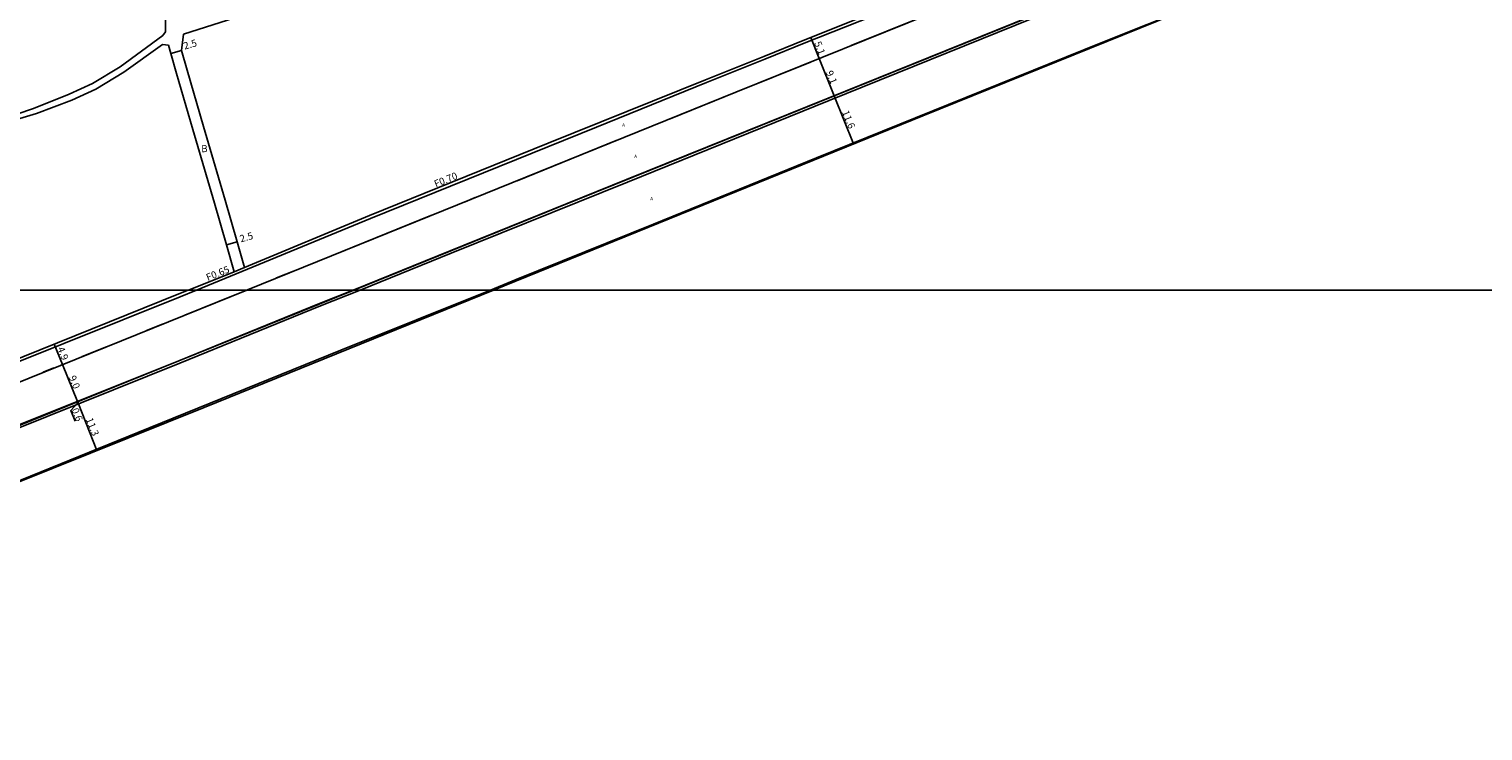
# Model space of a CAD drawing. Units: metres. Extents: x -8000 to -4000, y -117000 to -114000.
# Drawn here: x -5467 to -5139, y -116499 to -116341 of the extents above; entities that cross this region are included whole.
import ezdxf

# ---------------------------------------------------------------- set-up
doc = ezdxf.new("R2010")
doc.units = ezdxf.units.M
doc.header["$LTSCALE"] = 2.5
for name, color, linetype in [('側溝・桝', 7, 'Continuous'), ('図郭', 7, 'Continuous'), ('幅員', 7, 'Continuous'), ('歩道・分離帯・安全施設', 7, 'Continuous'), ('舗装', 7, 'Continuous'), ('道路', 7, 'Continuous')]:
    doc.layers.add(name, color=color, linetype=linetype)
doc.styles.add('YOKO_DECO', font='txt.shx', dxfattribs={"bigfont": 'extfont.shx'})

msp = doc.modelspace()

# ---------------------------------------------------------------- linework, layer by layer
at = {"layer": '側溝・桝'}
for points in [[(-5429.24, -116400), (-5390.01, -116383.9), (-5339.11, -116363.31), (-5314.34, -116353.29), (-5301.22, -116348.05), (-5291.95, -116344.31), (-5277, -116338.34), (-5251.59, -116328.78), (-5232.38, -116321.55), (-5201.41, -116309.88), (-5177.41, -116300.83), (-5166.82, -116296.85), (-5166.74, -116296.82)], [(-5420.76, -116395.9), (-5418.43, -116394.96)], [(-5534.61, -116442.85), (-5532.43, -116441.91), (-5472, -116417.25), (-5432.92, -116401.51), (-5429.24, -116400)]]:
    msp.add_lwpolyline(points, dxfattribs=at)
at = {"layer": '図郭'}
for points in [[(-5600, -115800), (-4800, -115800), (-4800, -116400), (-5600, -116400)], [(-5600, -116400), (-4800, -116400), (-4800, -117000), (-5600, -117000)]]:
    msp.add_lwpolyline(points, close=True, dxfattribs=at)
at = {"layer": '幅員', "flags": 128}
for points in [[(-5289, -116347.9), (-5290.89, -116343.14)], [(-5289, -116347.9), (-5285.61, -116356.31)], [(-5285.61, -116356.31), (-5281.23, -116367.09)]]:
    msp.add_lwpolyline(points, dxfattribs=at)
at = {"layer": '幅員'}
for points in [[(-5432.63, -116346.06), (-5435.03, -116346.76)], [(-5420.09, -116389.14), (-5422.49, -116389.82)], [(-5459.42, -116416.76), (-5461.26, -116412.18)], [(-5456.05, -116425.09), (-5459.42, -116416.76)], [(-5455.94, -116425.37), (-5457.53, -116427.09), (-5456.57, -116429.5)], [(-5455.83, -116425.64), (-5456.05, -116425.09)], [(-5451.63, -116436.13), (-5455.83, -116425.64)]]:
    msp.add_lwpolyline(points, dxfattribs=at)
at = {"layer": '歩道・分離帯・安全施設'}
for points in [[(-5393.82, -116400), (-5347.72, -116381.37), (-5256.16, -116344.43), (-5210.37, -116325.91), (-5132.65, -116294.44), (-5073.31, -116270.46), (-5020.84, -116249.48), (-5013.38, -116246.42), (-4998.55, -116240.64), (-4979.84, -116234.02), (-4949.74, -116224.1), (-4918.31, -116214.47), (-4905.02, -116210.04), (-4897.43, -116207.48), (-4896.2, -116207.09), (-4892.18, -116205.53), (-4880.91, -116201.26), (-4833.57, -116181.93), (-4800, -116168.27)], [(-5392.39, -116400), (-5371.89, -116391.72), (-5332.16, -116375.69), (-5286.7, -116357.33), (-5187.89, -116317.37), (-5087.94, -116277.03), (-5019.97, -116249.53), (-5020.19, -116248.98), (-5088.16, -116276.49), (-5188.11, -116316.82), (-5286.92, -116356.78), (-5332.39, -116375.14), (-5372.11, -116391.17), (-5393.96, -116400)], [(-5020.84, -116249.48), (-5073.31, -116270.46), (-5132.65, -116294.44), (-5210.37, -116325.91), (-5256.16, -116344.43), (-5347.72, -116381.37), (-5393.82, -116400)], [(-5363.01, -116400), (-5357.2, -116397.66), (-5326.31, -116385.18), (-5289.57, -116370.27), (-5252.45, -116355.27), (-5225.44, -116344.37), (-5194.41, -116331.87), (-5169.08, -116321.61), (-5143.93, -116311.46), (-5111.49, -116298.32), (-5090.07, -116289.68), (-5074.34, -116283.3), (-5059.01, -116277.18), (-5044.38, -116271.26), (-5029.14, -116265.05), (-5017.27, -116260.21), (-5015.74, -116263.83), (-5005.77, -116259.92)], [(-5417.89, -116400), (-5417.76, -116399.95), (-5307.77, -116355.5), (-5249.67, -116331.98), (-5186.22, -116306.34), (-5147.28, -116290.62), (-5147.31, -116290.56), (-5147.65, -116289.66), (-5147.89, -116289.01)], [(-5417.89, -116400), (-5417.76, -116399.95), (-5307.77, -116355.5), (-5249.67, -116331.98), (-5186.22, -116306.34), (-5147.28, -116290.62), (-5147.31, -116290.56), (-5147.65, -116289.66)], [(-5281.77, -116344.98), (-5249.67, -116331.98), (-5241.29, -116328.6)], [(-5322.55, -116361.47), (-5307.77, -116355.5), (-5290.94, -116348.69)], [(-5357, -116375.39), (-5334.68, -116366.37)], [(-5368.74, -116380.14), (-5366.46, -116379.21)], [(-5398.85, -116392.3), (-5376.48, -116383.26)], [(-5411.2, -116397.29), (-5405.29, -116394.91)], [(-5600, -116476.62), (-5595.65, -116474.39), (-5586.32, -116469.81), (-5573.46, -116463.78), (-5558.76, -116457.23), (-5545.95, -116451.89), (-5531.49, -116445.95), (-5491.69, -116429.79), (-5417.89, -116400)], [(-5600, -116476.62), (-5595.65, -116474.39), (-5586.32, -116469.81), (-5573.46, -116463.78), (-5558.76, -116457.23), (-5545.95, -116451.89), (-5531.49, -116445.95), (-5491.69, -116429.79), (-5417.89, -116400)], [(-5431.86, -116405.64), (-5420.53, -116401.07)], [(-5440.5, -116409.12), (-5436.87, -116407.66)], [(-5454.94, -116414.95), (-5449.73, -116412.85)], [(-5463.77, -116418.52), (-5461.34, -116417.54)]]:
    msp.add_lwpolyline(points, dxfattribs=at)
for points, elevation in [([(-5600, -116486.88), (-5593.32, -116483.44), (-5565.84, -116470.39), (-5542.75, -116460.43), (-5535.07, -116457.33), (-5524.91, -116453.08), (-5444.89, -116420.64), (-5393.82, -116400)], 8.08), ([(-5393.96, -116400), (-5401.5, -116403.05), (-5433.19, -116415.92), (-5470.38, -116430.84), (-5498.05, -116442.08), (-5535.48, -116457.33)], 7.72), ([(-5535.48, -116457.33), (-5535.25, -116457.87), (-5497.83, -116442.62), (-5470.16, -116431.39), (-5432.97, -116416.47), (-5401.28, -116403.59), (-5392.39, -116400)], 7.53), ([(-5393.82, -116400), (-5444.89, -116420.64), (-5524.91, -116453.08), (-5535.07, -116457.33)], 8.55), ([(-5530.16, -116467.47), (-5477.57, -116446.31), (-5442.46, -116432.07), (-5396.69, -116413.57), (-5363.01, -116400)], 7.98)]:
    msp.add_lwpolyline(points, dxfattribs=dict(at, elevation=elevation))
at = {"layer": '道路'}
for points in [[(-4800, -116172.31), (-4829.6, -116184.5), (-4858.07, -116196.11), (-4906.43, -116215.41), (-4991.84, -116250.16), (-5005.35, -116255.57), (-5005.86, -116260.15), (-5015.8, -116264.06), (-5017.34, -116260.25), (-5051.08, -116274.01), (-5078.94, -116285.21), (-5145.25, -116312.06), (-5265.66, -116360.77), (-5362.31, -116400)], [(-5432.15, -116342.38), (-5418.9, -116338.19), (-5406.03, -116334.84), (-5393.73, -116330.93), (-5381.71, -116327.56), (-5371.33, -116323.99), (-5360.13, -116319.4), (-5355.24, -116316.93), (-5345.36, -116313.1), (-5335.34, -116308.96), (-5325.77, -116305), (-5312.33, -116300), (-5293.91, -116293.42)], [(-5441.13, -116302.14), (-5440.29, -116309.61), (-5437.97, -116322.31), (-5437.65, -116324.09), (-5436.2, -116334.58), (-5436.22, -116337.83), (-5436.23, -116341.89)], [(-5279.61, -116338.67), (-5292.21, -116343.67), (-5301.47, -116347.41), (-5314.59, -116352.65), (-5350.01, -116366.95), (-5390.27, -116383.26), (-5418.43, -116394.96)], [(-5436.23, -116341.89), (-5436.78, -116342.69), (-5446.41, -116349.73), (-5452.63, -116353.48), (-5457.91, -116355.9), (-5465.95, -116359.14), (-5473.49, -116361.69), (-5484.75, -116365.39), (-5495.31, -116368.18), (-5514.62, -116372.71)], [(-5432.15, -116342.38), (-5432.63, -116346.06), (-5431.31, -116350.53), (-5427.68, -116363.17), (-5422.75, -116379.78), (-5420.09, -116389.14), (-5418.43, -116394.96)], [(-5435.55, -116344.85), (-5436.85, -116344.73), (-5445.58, -116350.98), (-5451.92, -116354.81), (-5457.32, -116357.27), (-5465.29, -116360.27), (-5472.95, -116362.58), (-5484.46, -116366.63), (-5494.94, -116369.63), (-5514.61, -116374.25)], [(-5435.55, -116344.85), (-5435.03, -116346.76), (-5433.7, -116351.26), (-5430.07, -116363.88), (-5425.15, -116380.48), (-5422.49, -116389.82), (-5420.76, -116395.9)], [(-5420.76, -116395.9), (-5431, -116400)]]:
    msp.add_lwpolyline(points, dxfattribs=at)
for points, elevation in [([(-5362.31, -116400), (-5427.5, -116426.47), (-5529.63, -116467.39), (-5529.75, -116467.09), (-5530.4, -116467.36), (-5529.48, -116469.57), (-5568.22, -116485.22), (-5600, -116498.51)], 6.81), ([(-5431.06, -116400), (-5433.18, -116400.87), (-5472.26, -116416.61), (-5499.13, -116427.43)], 7.22)]:
    msp.add_lwpolyline(points, dxfattribs=dict(at, elevation=elevation))

# ---------------------------------------------------------------- texts
at = {"layer": '側溝・桝'}
for s, rotation, p in [('F0.70', 22.0638, (-5375.31, -116376.93)), ('F0.65', 21.7976, (-5426.67, -116398))]:
    msp.add_text(s, height=1.6, rotation=rotation, dxfattribs=at).set_placement(p)
at = {"layer": '幅員'}
for s, rotation, p in [('2.5', 16.1384, (-5431.89, -116345.9)), ('5.1', 291.6277, (-5290.13, -116344.39)), ('9.1', 291.9693, (-5287.49, -116350.98)), ('11.6', 292.0936, (-5283.87, -116359.94)), ('2.5', 15.8757, (-5419.23, -116389.29)), ('4.9', 291.9341, (-5460.59, -116413.17)), ('9.0', 291.9787, (-5457.99, -116419.63)), ('0.6', 291.8556, (-5457.38, -116426.94)), ('11.3', 291.8556, (-5454.17, -116429.12))]:
    msp.add_text(s, height=1.6, rotation=rotation, dxfattribs=at).set_placement(p)
at = {"layer": '舗装', "style": 'YOKO_DECO'}
for p in [(-5333.35, -116363.21, 7.22), (-5330.63, -116370.32, 7.39), (-5327.01, -116379.79, 6.86)]:
    msp.add_text('A', height=0.75, dxfattribs=at).set_placement(p)
at = {"layer": '舗装'}
msp.add_text('B', height=1.6, dxfattribs=at).set_placement((-5428.15, -116368.97))

doc.saveas('drawing.dxf')
